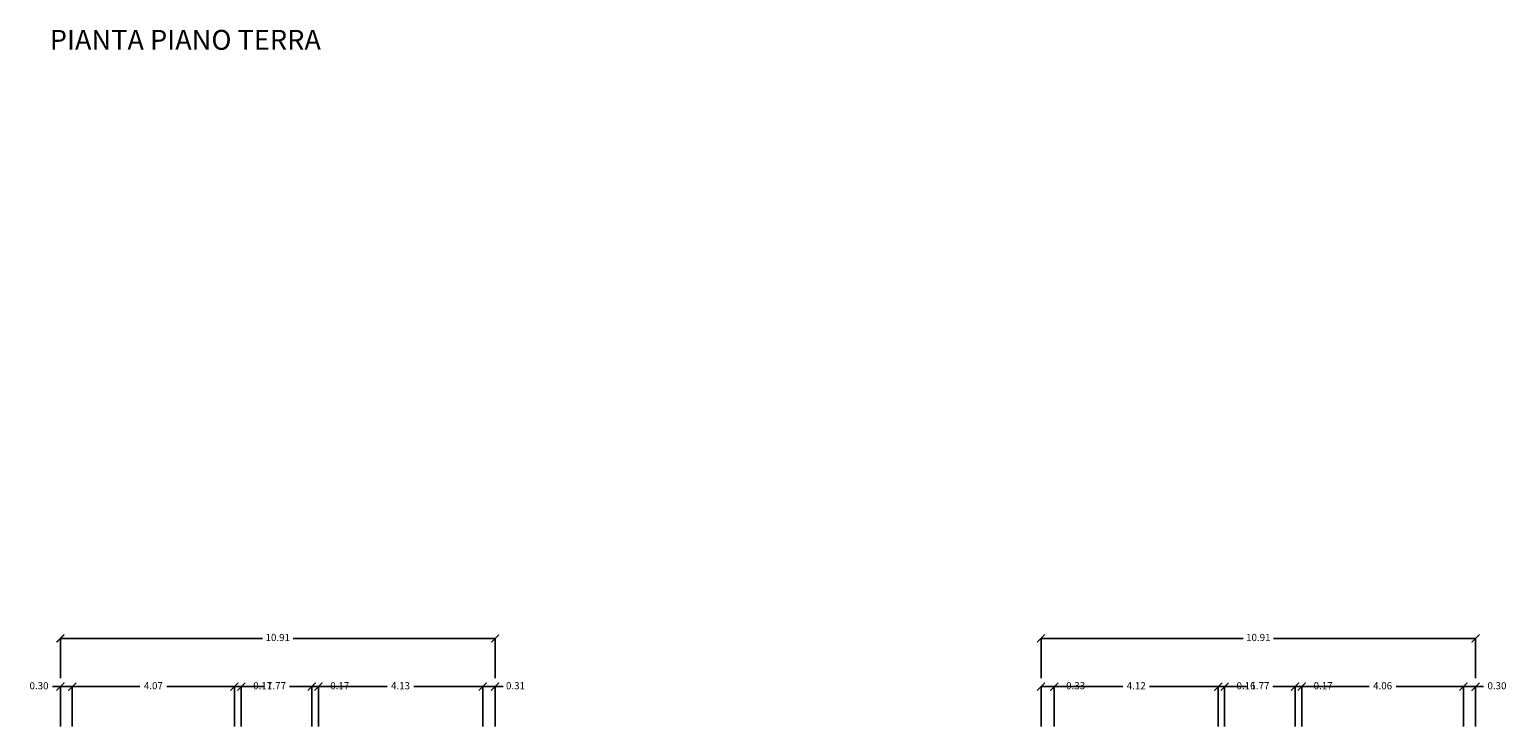
# Model space of a CAD drawing. Units: millimetres. Extents: x 1183 to 1323, y 736 to 987.
# Drawn here: x 1234 to 1271, y 796 to 814 of the extents above; entities that cross this region are included whole.
import ezdxf

# ---------------------------------------------------------------- set-up
doc = ezdxf.new("R2010")
doc.units = ezdxf.units.MM
doc.layers.add('A-Quote', color=7, linetype='Continuous')
doc.layers.add('A-TITOLI', color=1, linetype='Continuous')
doc.styles.add('ARIAL', font='arial.ttf')
doc.styles.add('stile_quota', font='romans.shx')
doc.dimstyles.new('1_100', dxfattribs={"dimtxt": 0.18, "dimasz": 0.2, "dimexe": 0, "dimexo": 0, "dimgap": 0.0625, "dimtad": 0, "dimtoh": 1, "dimzin": 1, "dimdsep": 46, "dimtxsty": 'stile_quota', "dimblk": 'ARCHTICK', "dimcen": 0.25, "dimclrd": 256, "dimclrt": 256, "dimadec": 0, "dimazin": 0, "dimtfac": 1, "dimtmove": 0, "dimatfit": 2, "dimldrblk": 'ARCHTICK', "dimfxl": 1, "dimfxlon": 1, "dimarcsym": 0})

# ---------------------------------------------------------------- blocks, each defined once
blk = doc.blocks.new('_ArchTick')
at = {"color": 0, "linetype": 'ByBlock', "const_width": 0.15}
blk.add_lwpolyline([(-0.5, -0.5), (0.5, 0.5)], dxfattribs=at)
blk = doc.blocks.new('*D110')
at = {"layer": 'A-Quote', "color": 0, "lineweight": -2, "transparency": 16777216}
for p, q in [((1259.245, 797.667), (1259.245, 798.667)), ((1270.151, 797.667), (1270.151, 798.667))]:
    blk.add_line(p, q, dxfattribs=at)
at = {"layer": 'A-Quote', "lineweight": -2, "transparency": 16777216}
for p, q in [((1259.245, 798.667), (1264.314, 798.667)), ((1270.151, 798.667), (1265.082, 798.667))]:
    blk.add_line(p, q, dxfattribs=at)
at = {"layer": 'Defpoints', "color": 0, "transparency": 16777216}
for p in [(1270.151, 798.667), (1259.245, 796.456), (1270.151, 796.456)]:
    blk.add_point(p, dxfattribs=at)
at = {"layer": 'A-Quote', "lineweight": -2, "transparency": 16777216, "xscale": 0.2, "yscale": 0.2, "zscale": 0.2, "rotation": 180}
blk.add_blockref('_ArchTick', (1259.245, 798.667), dxfattribs=at)
at = {"layer": 'A-Quote', "lineweight": -2, "transparency": 16777216, "xscale": 0.2, "yscale": 0.2, "zscale": 0.2}
blk.add_blockref('_ArchTick', (1270.151, 798.667), dxfattribs=at)
at = {"layer": 'A-Quote', "transparency": 16777216, "insert": (1264.698, 798.667), "char_height": 0.18, "attachment_point": 5, "style": 'stile_quota'}
blk.add_mtext('10.91', dxfattribs=at)
blk = doc.blocks.new('*D111')
at = {"layer": 'A-Quote', "color": 0, "lineweight": -2, "transparency": 16777216}
for p, q in [((1234.632, 797.667), (1234.632, 798.667)), ((1245.542, 797.667), (1245.542, 798.667))]:
    blk.add_line(p, q, dxfattribs=at)
at = {"layer": 'A-Quote', "lineweight": -2, "transparency": 16777216}
for p, q in [((1234.632, 798.667), (1239.703, 798.667)), ((1245.542, 798.667), (1240.471, 798.667))]:
    blk.add_line(p, q, dxfattribs=at)
at = {"layer": 'Defpoints', "color": 0, "transparency": 16777216}
for p in [(1245.542, 798.667), (1234.632, 796.456), (1245.542, 796.456)]:
    blk.add_point(p, dxfattribs=at)
at = {"layer": 'A-Quote', "lineweight": -2, "transparency": 16777216, "xscale": 0.2, "yscale": 0.2, "zscale": 0.2, "rotation": 180}
blk.add_blockref('_ArchTick', (1234.632, 798.667), dxfattribs=at)
at = {"layer": 'A-Quote', "lineweight": -2, "transparency": 16777216, "xscale": 0.2, "yscale": 0.2, "zscale": 0.2}
blk.add_blockref('_ArchTick', (1245.542, 798.667), dxfattribs=at)
at = {"layer": 'A-Quote', "transparency": 16777216, "insert": (1240.087, 798.667), "char_height": 0.18, "attachment_point": 5, "style": 'stile_quota'}
blk.add_mtext('10.91', dxfattribs=at)
blk = doc.blocks.new('*D113')
at = {"layer": 'A-Quote', "lineweight": -2, "transparency": 16777216}
for p, q in [((1234.632, 797.456), (1234.432, 797.456)), ((1234.929, 797.456), (1234.632, 797.456))]:
    blk.add_line(p, q, dxfattribs=at)
at = {"layer": 'A-Quote', "color": 0, "lineweight": -2, "transparency": 16777216}
for p, q in [((1234.632, 796.456), (1234.632, 797.456)), ((1234.929, 796.456), (1234.929, 797.456))]:
    blk.add_line(p, q, dxfattribs=at)
at = {"layer": 'Defpoints', "color": 0, "transparency": 16777216}
for p in [(1234.632, 797.456), (1234.632, 796.456), (1234.929, 796.456)]:
    blk.add_point(p, dxfattribs=at)
at = {"layer": 'A-Quote', "lineweight": -2, "transparency": 16777216, "xscale": 0.2, "yscale": 0.2, "zscale": 0.2, "rotation": 180}
blk.add_blockref('_ArchTick', (1234.632, 797.456), dxfattribs=at)
at = {"layer": 'A-Quote', "lineweight": -2, "transparency": 16777216, "xscale": 0.2, "yscale": 0.2, "zscale": 0.2}
blk.add_blockref('_ArchTick', (1234.929, 797.456), dxfattribs=at)
at = {"layer": 'A-Quote', "transparency": 16777216, "insert": (1234.095, 797.456), "char_height": 0.18, "attachment_point": 5, "style": 'stile_quota'}
blk.add_mtext('0.30', dxfattribs=at)
blk = doc.blocks.new('*D114')
at = {"layer": 'A-Quote', "color": 0, "lineweight": -2, "transparency": 16777216}
for p, q in [((1259.245, 796.456), (1259.245, 797.456)), ((1259.576, 796.456), (1259.576, 797.456))]:
    blk.add_line(p, q, dxfattribs=at)
at = {"layer": 'A-Quote', "lineweight": -2, "transparency": 16777216}
for p, q in [((1259.245, 797.456), (1259.576, 797.456)), ((1259.576, 797.456), (1259.776, 797.456))]:
    blk.add_line(p, q, dxfattribs=at)
at = {"layer": 'Defpoints', "color": 0, "transparency": 16777216}
for p in [(1259.576, 797.456), (1259.245, 796.456), (1259.576, 796.456)]:
    blk.add_point(p, dxfattribs=at)
at = {"layer": 'A-Quote', "lineweight": -2, "transparency": 16777216, "xscale": 0.2, "yscale": 0.2, "zscale": 0.2, "rotation": 180}
blk.add_blockref('_ArchTick', (1259.245, 797.456), dxfattribs=at)
at = {"layer": 'A-Quote', "lineweight": -2, "transparency": 16777216, "xscale": 0.2, "yscale": 0.2, "zscale": 0.2}
blk.add_blockref('_ArchTick', (1259.576, 797.456), dxfattribs=at)
at = {"layer": 'A-Quote', "transparency": 16777216, "insert": (1260.113, 797.456), "char_height": 0.18, "attachment_point": 5, "style": 'stile_quota'}
blk.add_mtext('0.33', dxfattribs=at)
blk = doc.blocks.new('*D118')
at = {"layer": 'A-Quote', "color": 0, "lineweight": -2, "transparency": 16777216}
for p, q in [((1234.929, 796.456), (1234.929, 797.456)), ((1239, 796.456), (1239, 797.456))]:
    blk.add_line(p, q, dxfattribs=at)
at = {"layer": 'A-Quote', "lineweight": -2, "transparency": 16777216}
for p, q in [((1234.929, 797.456), (1236.628, 797.456)), ((1239, 797.456), (1237.302, 797.456))]:
    blk.add_line(p, q, dxfattribs=at)
at = {"layer": 'Defpoints', "color": 0, "transparency": 16777216}
for p in [(1239, 797.456), (1234.929, 796.456), (1239, 796.456)]:
    blk.add_point(p, dxfattribs=at)
at = {"layer": 'A-Quote', "lineweight": -2, "transparency": 16777216, "xscale": 0.2, "yscale": 0.2, "zscale": 0.2, "rotation": 180}
blk.add_blockref('_ArchTick', (1234.929, 797.456), dxfattribs=at)
at = {"layer": 'A-Quote', "lineweight": -2, "transparency": 16777216, "xscale": 0.2, "yscale": 0.2, "zscale": 0.2}
blk.add_blockref('_ArchTick', (1239, 797.456), dxfattribs=at)
at = {"layer": 'A-Quote', "transparency": 16777216, "insert": (1236.965, 797.456), "char_height": 0.18, "attachment_point": 5, "style": 'stile_quota'}
blk.add_mtext('4.07', dxfattribs=at)
blk = doc.blocks.new('*D119')
at = {"layer": 'A-Quote', "color": 0, "lineweight": -2, "transparency": 16777216}
for p, q in [((1239, 796.456), (1239, 797.456)), ((1239.171, 796.456), (1239.171, 797.456))]:
    blk.add_line(p, q, dxfattribs=at)
at = {"layer": 'A-Quote', "lineweight": -2, "transparency": 16777216}
for p, q in [((1239, 797.456), (1239.171, 797.456)), ((1239.171, 797.456), (1239.371, 797.456))]:
    blk.add_line(p, q, dxfattribs=at)
at = {"layer": 'Defpoints', "color": 0, "transparency": 16777216}
for p in [(1239.171, 797.456), (1239, 796.456), (1239.171, 796.456)]:
    blk.add_point(p, dxfattribs=at)
at = {"layer": 'A-Quote', "lineweight": -2, "transparency": 16777216, "xscale": 0.2, "yscale": 0.2, "zscale": 0.2, "rotation": 180}
blk.add_blockref('_ArchTick', (1239, 797.456), dxfattribs=at)
at = {"layer": 'A-Quote', "lineweight": -2, "transparency": 16777216, "xscale": 0.2, "yscale": 0.2, "zscale": 0.2}
blk.add_blockref('_ArchTick', (1239.171, 797.456), dxfattribs=at)
at = {"layer": 'A-Quote', "transparency": 16777216, "insert": (1239.708, 797.456), "char_height": 0.18, "attachment_point": 5, "style": 'stile_quota'}
blk.add_mtext('0.17', dxfattribs=at)
blk = doc.blocks.new('*D120')
at = {"layer": 'A-Quote', "color": 0, "lineweight": -2, "transparency": 16777216}
for p, q in [((1239.171, 796.456), (1239.171, 797.456)), ((1240.94, 796.456), (1240.94, 797.456))]:
    blk.add_line(p, q, dxfattribs=at)
at = {"layer": 'A-Quote', "lineweight": -2, "transparency": 16777216}
for p, q in [((1239.171, 797.456), (1239.732, 797.456)), ((1240.94, 797.456), (1240.38, 797.456))]:
    blk.add_line(p, q, dxfattribs=at)
at = {"layer": 'Defpoints', "color": 0, "transparency": 16777216}
for p in [(1240.94, 797.456), (1239.171, 796.456), (1240.94, 796.456)]:
    blk.add_point(p, dxfattribs=at)
at = {"layer": 'A-Quote', "lineweight": -2, "transparency": 16777216, "xscale": 0.2, "yscale": 0.2, "zscale": 0.2, "rotation": 180}
blk.add_blockref('_ArchTick', (1239.171, 797.456), dxfattribs=at)
at = {"layer": 'A-Quote', "lineweight": -2, "transparency": 16777216, "xscale": 0.2, "yscale": 0.2, "zscale": 0.2}
blk.add_blockref('_ArchTick', (1240.94, 797.456), dxfattribs=at)
at = {"layer": 'A-Quote', "transparency": 16777216, "insert": (1240.056, 797.456), "char_height": 0.18, "attachment_point": 5, "style": 'stile_quota'}
blk.add_mtext('1.77', dxfattribs=at)
blk = doc.blocks.new('*D121')
at = {"layer": 'A-Quote', "color": 0, "lineweight": -2, "transparency": 16777216}
for p, q in [((1240.94, 796.456), (1240.94, 797.456)), ((1241.106, 796.456), (1241.106, 797.456))]:
    blk.add_line(p, q, dxfattribs=at)
at = {"layer": 'A-Quote', "lineweight": -2, "transparency": 16777216}
for p, q in [((1240.94, 797.456), (1241.106, 797.456)), ((1241.106, 797.456), (1241.306, 797.456))]:
    blk.add_line(p, q, dxfattribs=at)
at = {"layer": 'Defpoints', "color": 0, "transparency": 16777216}
for p in [(1241.106, 797.456), (1240.94, 796.456), (1241.106, 796.456)]:
    blk.add_point(p, dxfattribs=at)
at = {"layer": 'A-Quote', "lineweight": -2, "transparency": 16777216, "xscale": 0.2, "yscale": 0.2, "zscale": 0.2, "rotation": 180}
blk.add_blockref('_ArchTick', (1240.94, 797.456), dxfattribs=at)
at = {"layer": 'A-Quote', "lineweight": -2, "transparency": 16777216, "xscale": 0.2, "yscale": 0.2, "zscale": 0.2}
blk.add_blockref('_ArchTick', (1241.106, 797.456), dxfattribs=at)
at = {"layer": 'A-Quote', "transparency": 16777216, "insert": (1241.642, 797.456), "char_height": 0.18, "attachment_point": 5, "style": 'stile_quota'}
blk.add_mtext('0.17', dxfattribs=at)
blk = doc.blocks.new('*D122')
at = {"layer": 'A-Quote', "color": 0, "lineweight": -2, "transparency": 16777216}
for p, q in [((1241.106, 796.456), (1241.106, 797.456)), ((1245.231, 796.456), (1245.231, 797.456))]:
    blk.add_line(p, q, dxfattribs=at)
at = {"layer": 'A-Quote', "lineweight": -2, "transparency": 16777216}
for p, q in [((1241.106, 797.456), (1242.831, 797.456)), ((1245.231, 797.456), (1243.505, 797.456))]:
    blk.add_line(p, q, dxfattribs=at)
at = {"layer": 'Defpoints', "color": 0, "transparency": 16777216}
for p in [(1245.231, 797.456), (1241.106, 796.456), (1245.231, 796.456)]:
    blk.add_point(p, dxfattribs=at)
at = {"layer": 'A-Quote', "lineweight": -2, "transparency": 16777216, "xscale": 0.2, "yscale": 0.2, "zscale": 0.2, "rotation": 180}
blk.add_blockref('_ArchTick', (1241.106, 797.456), dxfattribs=at)
at = {"layer": 'A-Quote', "lineweight": -2, "transparency": 16777216, "xscale": 0.2, "yscale": 0.2, "zscale": 0.2}
blk.add_blockref('_ArchTick', (1245.231, 797.456), dxfattribs=at)
at = {"layer": 'A-Quote', "transparency": 16777216, "insert": (1243.168, 797.456), "char_height": 0.18, "attachment_point": 5, "style": 'stile_quota'}
blk.add_mtext('4.13', dxfattribs=at)
blk = doc.blocks.new('*D123')
at = {"layer": 'A-Quote', "color": 0, "lineweight": -2, "transparency": 16777216}
for p, q in [((1245.231, 796.456), (1245.231, 797.456)), ((1245.542, 796.456), (1245.542, 797.456))]:
    blk.add_line(p, q, dxfattribs=at)
at = {"layer": 'A-Quote', "lineweight": -2, "transparency": 16777216}
for p, q in [((1245.231, 797.456), (1245.542, 797.456)), ((1245.542, 797.456), (1245.742, 797.456))]:
    blk.add_line(p, q, dxfattribs=at)
at = {"layer": 'Defpoints', "color": 0, "transparency": 16777216}
for p in [(1245.542, 797.456), (1245.231, 796.456), (1245.542, 796.456)]:
    blk.add_point(p, dxfattribs=at)
at = {"layer": 'A-Quote', "lineweight": -2, "transparency": 16777216, "xscale": 0.2, "yscale": 0.2, "zscale": 0.2, "rotation": 180}
blk.add_blockref('_ArchTick', (1245.231, 797.456), dxfattribs=at)
at = {"layer": 'A-Quote', "lineweight": -2, "transparency": 16777216, "xscale": 0.2, "yscale": 0.2, "zscale": 0.2}
blk.add_blockref('_ArchTick', (1245.542, 797.456), dxfattribs=at)
at = {"layer": 'A-Quote', "transparency": 16777216, "insert": (1246.054, 797.456), "char_height": 0.18, "attachment_point": 5, "style": 'stile_quota'}
blk.add_mtext('0.31', dxfattribs=at)
blk = doc.blocks.new('*D124')
at = {"layer": 'A-Quote', "color": 0, "lineweight": -2, "transparency": 16777216}
for p, q in [((1259.576, 796.456), (1259.576, 797.456)), ((1263.692, 796.456), (1263.692, 797.456))]:
    blk.add_line(p, q, dxfattribs=at)
at = {"layer": 'A-Quote', "lineweight": -2, "transparency": 16777216}
for p, q in [((1259.576, 797.456), (1261.297, 797.456)), ((1263.692, 797.456), (1261.97, 797.456))]:
    blk.add_line(p, q, dxfattribs=at)
at = {"layer": 'Defpoints', "color": 0, "transparency": 16777216}
for p in [(1263.692, 797.456), (1259.576, 796.456), (1263.692, 796.456)]:
    blk.add_point(p, dxfattribs=at)
at = {"layer": 'A-Quote', "lineweight": -2, "transparency": 16777216, "xscale": 0.2, "yscale": 0.2, "zscale": 0.2, "rotation": 180}
blk.add_blockref('_ArchTick', (1259.576, 797.456), dxfattribs=at)
at = {"layer": 'A-Quote', "lineweight": -2, "transparency": 16777216, "xscale": 0.2, "yscale": 0.2, "zscale": 0.2}
blk.add_blockref('_ArchTick', (1263.692, 797.456), dxfattribs=at)
at = {"layer": 'A-Quote', "transparency": 16777216, "insert": (1261.634, 797.456), "char_height": 0.18, "attachment_point": 5, "style": 'stile_quota'}
blk.add_mtext('4.12', dxfattribs=at)
blk = doc.blocks.new('*D125')
at = {"layer": 'A-Quote', "color": 0, "lineweight": -2, "transparency": 16777216}
for p, q in [((1263.692, 796.456), (1263.692, 797.456)), ((1263.853, 796.456), (1263.853, 797.456))]:
    blk.add_line(p, q, dxfattribs=at)
at = {"layer": 'A-Quote', "lineweight": -2, "transparency": 16777216}
for p, q in [((1263.692, 797.456), (1263.853, 797.456)), ((1263.853, 797.456), (1264.053, 797.456))]:
    blk.add_line(p, q, dxfattribs=at)
at = {"layer": 'Defpoints', "color": 0, "transparency": 16777216}
for p in [(1263.853, 797.456), (1263.692, 796.456), (1263.853, 796.456)]:
    blk.add_point(p, dxfattribs=at)
at = {"layer": 'A-Quote', "lineweight": -2, "transparency": 16777216, "xscale": 0.2, "yscale": 0.2, "zscale": 0.2, "rotation": 180}
blk.add_blockref('_ArchTick', (1263.692, 797.456), dxfattribs=at)
at = {"layer": 'A-Quote', "lineweight": -2, "transparency": 16777216, "xscale": 0.2, "yscale": 0.2, "zscale": 0.2}
blk.add_blockref('_ArchTick', (1263.853, 797.456), dxfattribs=at)
at = {"layer": 'A-Quote', "transparency": 16777216, "insert": (1264.389, 797.456), "char_height": 0.18, "attachment_point": 5, "style": 'stile_quota'}
blk.add_mtext('0.16', dxfattribs=at)
blk = doc.blocks.new('*D126')
at = {"layer": 'A-Quote', "color": 0, "lineweight": -2, "transparency": 16777216}
for p, q in [((1263.853, 796.456), (1263.853, 797.456)), ((1265.623, 796.456), (1265.623, 797.456))]:
    blk.add_line(p, q, dxfattribs=at)
at = {"layer": 'A-Quote', "lineweight": -2, "transparency": 16777216}
for p, q in [((1263.853, 797.456), (1264.414, 797.456)), ((1265.623, 797.456), (1265.062, 797.456))]:
    blk.add_line(p, q, dxfattribs=at)
at = {"layer": 'Defpoints', "color": 0, "transparency": 16777216}
for p in [(1265.623, 797.456), (1263.853, 796.456), (1265.623, 796.456)]:
    blk.add_point(p, dxfattribs=at)
at = {"layer": 'A-Quote', "lineweight": -2, "transparency": 16777216, "xscale": 0.2, "yscale": 0.2, "zscale": 0.2, "rotation": 180}
blk.add_blockref('_ArchTick', (1263.853, 797.456), dxfattribs=at)
at = {"layer": 'A-Quote', "lineweight": -2, "transparency": 16777216, "xscale": 0.2, "yscale": 0.2, "zscale": 0.2}
blk.add_blockref('_ArchTick', (1265.623, 797.456), dxfattribs=at)
at = {"layer": 'A-Quote', "transparency": 16777216, "insert": (1264.738, 797.456), "char_height": 0.18, "attachment_point": 5, "style": 'stile_quota'}
blk.add_mtext('1.77', dxfattribs=at)
blk = doc.blocks.new('*D127')
at = {"layer": 'A-Quote', "color": 0, "lineweight": -2, "transparency": 16777216}
for p, q in [((1265.623, 796.456), (1265.623, 797.456)), ((1265.789, 796.456), (1265.789, 797.456))]:
    blk.add_line(p, q, dxfattribs=at)
at = {"layer": 'A-Quote', "lineweight": -2, "transparency": 16777216}
for p, q in [((1265.623, 797.456), (1265.789, 797.456)), ((1265.789, 797.456), (1265.989, 797.456))]:
    blk.add_line(p, q, dxfattribs=at)
at = {"layer": 'Defpoints', "color": 0, "transparency": 16777216}
for p in [(1265.789, 797.456), (1265.623, 796.456), (1265.789, 796.456)]:
    blk.add_point(p, dxfattribs=at)
at = {"layer": 'A-Quote', "lineweight": -2, "transparency": 16777216, "xscale": 0.2, "yscale": 0.2, "zscale": 0.2, "rotation": 180}
blk.add_blockref('_ArchTick', (1265.623, 797.456), dxfattribs=at)
at = {"layer": 'A-Quote', "lineweight": -2, "transparency": 16777216, "xscale": 0.2, "yscale": 0.2, "zscale": 0.2}
blk.add_blockref('_ArchTick', (1265.789, 797.456), dxfattribs=at)
at = {"layer": 'A-Quote', "transparency": 16777216, "insert": (1266.325, 797.456), "char_height": 0.18, "attachment_point": 5, "style": 'stile_quota'}
blk.add_mtext('0.17', dxfattribs=at)
blk = doc.blocks.new('*D128')
at = {"layer": 'A-Quote', "color": 0, "lineweight": -2, "transparency": 16777216}
for p, q in [((1265.789, 796.456), (1265.789, 797.456)), ((1269.848, 796.456), (1269.848, 797.456))]:
    blk.add_line(p, q, dxfattribs=at)
at = {"layer": 'A-Quote', "lineweight": -2, "transparency": 16777216}
for p, q in [((1265.789, 797.456), (1267.482, 797.456)), ((1269.848, 797.456), (1268.155, 797.456))]:
    blk.add_line(p, q, dxfattribs=at)
at = {"layer": 'Defpoints', "color": 0, "transparency": 16777216}
for p in [(1269.848, 797.456), (1265.789, 796.456), (1269.848, 796.456)]:
    blk.add_point(p, dxfattribs=at)
at = {"layer": 'A-Quote', "lineweight": -2, "transparency": 16777216, "xscale": 0.2, "yscale": 0.2, "zscale": 0.2, "rotation": 180}
blk.add_blockref('_ArchTick', (1265.789, 797.456), dxfattribs=at)
at = {"layer": 'A-Quote', "lineweight": -2, "transparency": 16777216, "xscale": 0.2, "yscale": 0.2, "zscale": 0.2}
blk.add_blockref('_ArchTick', (1269.848, 797.456), dxfattribs=at)
at = {"layer": 'A-Quote', "transparency": 16777216, "insert": (1267.818, 797.456), "char_height": 0.18, "attachment_point": 5, "style": 'stile_quota'}
blk.add_mtext('4.06', dxfattribs=at)
blk = doc.blocks.new('*D129')
at = {"layer": 'A-Quote', "color": 0, "lineweight": -2, "transparency": 16777216}
for p, q in [((1269.848, 796.456), (1269.848, 797.456)), ((1270.151, 796.456), (1270.151, 797.456))]:
    blk.add_line(p, q, dxfattribs=at)
at = {"layer": 'A-Quote', "lineweight": -2, "transparency": 16777216}
for p, q in [((1269.848, 797.456), (1270.151, 797.456)), ((1270.151, 797.456), (1270.351, 797.456))]:
    blk.add_line(p, q, dxfattribs=at)
at = {"layer": 'Defpoints', "color": 0, "transparency": 16777216}
for p in [(1270.151, 797.456), (1269.848, 796.456), (1270.151, 796.456)]:
    blk.add_point(p, dxfattribs=at)
at = {"layer": 'A-Quote', "lineweight": -2, "transparency": 16777216, "xscale": 0.2, "yscale": 0.2, "zscale": 0.2, "rotation": 180}
blk.add_blockref('_ArchTick', (1269.848, 797.456), dxfattribs=at)
at = {"layer": 'A-Quote', "lineweight": -2, "transparency": 16777216, "xscale": 0.2, "yscale": 0.2, "zscale": 0.2}
blk.add_blockref('_ArchTick', (1270.151, 797.456), dxfattribs=at)
at = {"layer": 'A-Quote', "transparency": 16777216, "insert": (1270.688, 797.456), "char_height": 0.18, "attachment_point": 5, "style": 'stile_quota'}
blk.add_mtext('0.30', dxfattribs=at)

msp = doc.modelspace()

# ---------------------------------------------------------------- texts
at = {"layer": 'A-TITOLI', "color": 18, "true_color": 0x000000, "insert": (1234.365, 813.948), "char_height": 0.5, "width": 31.52877, "attachment_point": 1, "style": 'ARIAL'}
msp.add_mtext('PIANTA PIANO TERRA', dxfattribs=at)

# ---------------------------------------------------------------- dimensions: what is measured, and where the dimension line sits
at = {"layer": 'A-Quote'}
for base, p1, p2, picture, middle in [((1245.542, 798.667), (1234.632, 796.456), (1245.542, 796.456), '*D111', (1240.087, 798.667)), ((1270.151, 798.667), (1259.245, 796.456), (1270.151, 796.456), '*D110', (1264.698, 798.667)), ((1234.632, 797.456), (1234.929, 796.456), (1234.632, 796.456), '*D113', (1234.095, 797.456)), ((1239, 797.456), (1234.929, 796.456), (1239, 796.456), '*D118', (1236.965, 797.456)), ((1239.171, 797.456), (1239, 796.456), (1239.171, 796.456), '*D119', (1239.708, 797.456)), ((1240.94, 797.456), (1239.171, 796.456), (1240.94, 796.456), '*D120', (1240.056, 797.456)), ((1241.106, 797.456), (1240.94, 796.456), (1241.106, 796.456), '*D121', (1241.642, 797.456)), ((1245.2309, 797.4555), (1241.1056, 796.4555), (1245.2309, 796.4555), '*D122', (1243.1683, 797.4555)), ((1245.542, 797.456), (1245.231, 796.456), (1245.542, 796.456), '*D123', (1246.054, 797.456)), ((1259.576, 797.456), (1259.245, 796.456), (1259.576, 796.456), '*D114', (1260.113, 797.456)), ((1263.692, 797.456), (1259.576, 796.456), (1263.692, 796.456), '*D124', (1261.634, 797.456)), ((1263.853, 797.456), (1263.692, 796.456), (1263.853, 796.456), '*D125', (1264.389, 797.456)), ((1265.623, 797.456), (1263.853, 796.456), (1265.623, 796.456), '*D126', (1264.738, 797.456)), ((1265.789, 797.456), (1265.623, 796.456), (1265.789, 796.456), '*D127', (1266.325, 797.456)), ((1269.848, 797.456), (1265.789, 796.456), (1269.848, 796.456), '*D128', (1267.818, 797.456)), ((1270.151, 797.456), (1269.848, 796.456), (1270.151, 796.456), '*D129', (1270.688, 797.456))]:
    dim = msp.add_linear_dim(base=base, p1=p1, p2=p2, dimstyle='1_100', dxfattribs=at)
    dim.commit()
    dim.dimension.update_dxf_attribs({"geometry": picture, "text_midpoint": middle})

doc.saveas('drawing.dxf')
